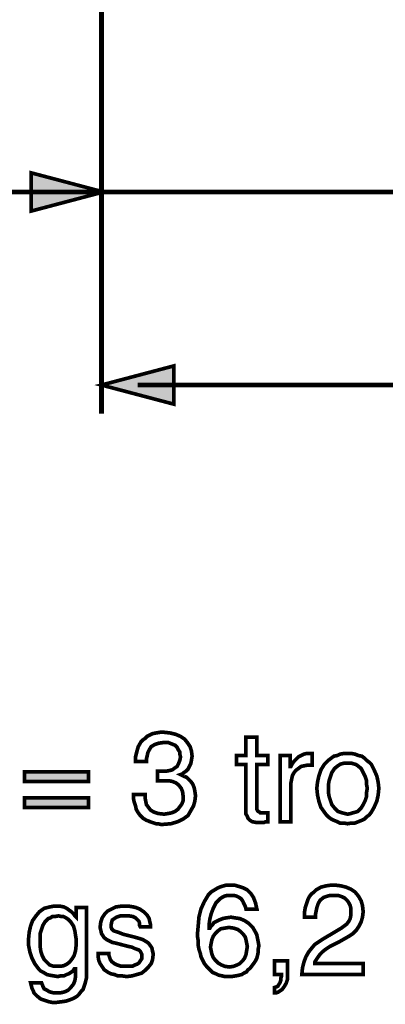
# Model space of a CAD drawing. Extents: x -3.03 to 3.02, y -4.47 to 4.47.
# Drawn here: x -2.27 to -1.97, y -2.04 to -1.24 of the extents above; entities that cross this region are included whole.
import ezdxf

# ---------------------------------------------------------------- set-up
doc = ezdxf.new("R2010")
doc.units = 0
doc.header["$LTSCALE"] = 0.000394
doc.header["$MEASUREMENT"] = 0
doc.layers.add('PLAN_1', color=7, linetype='CONTINUOUS')

msp = doc.modelspace()

# ---------------------------------------------------------------- linework, layer by layer
at = {"layer": 'PLAN_1', "color": 2, "linetype": 'CONTINUOUS'}
for points, const_width in [([(-2.203567, -1.559681), (-2.203567, -1.018283)], 0.003909), ([(-2.20189, -1.378098), (-2.261114, -1.362453), (-2.261114, -1.39374), (-2.20189, -1.378098)], 0.003), ([(-2.39465, -1.378098), (1.010736, -1.378098)], 0.003909), ([(-2.203567, -1.536213), (-2.144343, -1.520571), (-2.144343, -1.551858), (-2.203567, -1.536213)], 0.003), ([(-2.173957, -1.536213), (0.797303, -1.536213)], 0.003909)]:
    msp.add_lwpolyline(points, dxfattribs=dict(at, const_width=const_width))
at = {"layer": 'PLAN_1', "linetype": 'CONTINUOUS', "const_width": 0.003}
for points in [[(-2.157752, -1.852449), (-2.157193, -1.852449), (-2.156634, -1.852449), (-2.156079, -1.852449), (-2.15552, -1.852449), (-2.154961, -1.852449), (-2.153843, -1.852449), (-2.153283, -1.852449), (-2.152724, -1.852449), (-2.150488, -1.852449), (-2.147697, -1.85189), (-2.145461, -1.851331), (-2.143224, -1.849654), (-2.141551, -1.848535), (-2.140433, -1.846303), (-2.139315, -1.843508), (-2.138756, -1.840717), (-2.139315, -1.83848), (-2.139315, -1.836803), (-2.140433, -1.835126), (-2.141551, -1.832894), (-2.143224, -1.831217), (-2.14602, -1.830098), (-2.148815, -1.82898), (-2.152724, -1.82898), (-2.156634, -1.829539), (-2.159988, -1.830657), (-2.16278, -1.832335), (-2.164457, -1.835126), (-2.165575, -1.837362), (-2.166134, -1.840157), (-2.166693, -1.84239), (-2.166693, -1.844626), (-2.175634, -1.844626), (-2.175634, -1.840717), (-2.174516, -1.836244), (-2.173398, -1.832335), (-2.171161, -1.828421), (-2.169484, -1.826748), (-2.167811, -1.82563), (-2.166134, -1.823953), (-2.163898, -1.822835), (-2.161665, -1.821717), (-2.15887, -1.821161), (-2.15552, -1.820602), (-2.152165, -1.820602), (-2.147138, -1.821161), (-2.142669, -1.822276), (-2.138756, -1.823953), (-2.135406, -1.826189), (-2.133169, -1.82898), (-2.130933, -1.832335), (-2.129819, -1.835685), (-2.12926, -1.840157), (-2.129819, -1.843508), (-2.130374, -1.846303), (-2.131492, -1.848535), (-2.13261, -1.850772), (-2.134287, -1.852449), (-2.135965, -1.853567), (-2.137079, -1.854681), (-2.138756, -1.85524), (-2.136524, -1.856358), (-2.133728, -1.857476), (-2.132051, -1.859154), (-2.130374, -1.860827), (-2.128701, -1.863063), (-2.127583, -1.865858), (-2.127024, -1.86865), (-2.126465, -1.872563), (-2.127024, -1.877031), (-2.128142, -1.880941), (-2.130374, -1.884854), (-2.13261, -1.888764), (-2.136524, -1.891559), (-2.140992, -1.893791), (-2.146579, -1.895469), (-2.153283, -1.896028), (-2.154961, -1.896028), (-2.157193, -1.895469), (-2.15887, -1.895469), (-2.160547, -1.894909), (-2.162224, -1.89435), (-2.163898, -1.893791), (-2.165016, -1.893232), (-2.166693, -1.892677), (-2.169484, -1.891), (-2.17172, -1.888764), (-2.173398, -1.886528), (-2.175075, -1.883736), (-2.175634, -1.880941), (-2.176748, -1.877591), (-2.177307, -1.874795), (-2.177307, -1.871445), (-2.167811, -1.871445), (-2.167811, -1.874236), (-2.167252, -1.877031), (-2.166693, -1.879827), (-2.165016, -1.882059), (-2.163339, -1.884295), (-2.160547, -1.885972), (-2.157193, -1.887087), (-2.152165, -1.887646), (-2.148815, -1.887087), (-2.14602, -1.886528), (-2.143224, -1.885413), (-2.140992, -1.883736), (-2.139315, -1.8815), (-2.137638, -1.879268), (-2.136524, -1.876472), (-2.136524, -1.873677), (-2.137079, -1.869209), (-2.138197, -1.866417), (-2.140433, -1.863622), (-2.142669, -1.861945), (-2.145461, -1.860827), (-2.148256, -1.860272), (-2.151047, -1.860272), (-2.153283, -1.860272), (-2.153843, -1.860272), (-2.154402, -1.860272), (-2.154961, -1.860272), (-2.15552, -1.860272), (-2.156079, -1.860272), (-2.156634, -1.860272), (-2.157193, -1.860272), (-2.157752, -1.860272), (-2.157752, -1.852449)], [(-2.076181, -1.846862), (-2.076181, -1.882618), (-2.076181, -1.883736), (-2.075622, -1.884854), (-2.075063, -1.885413), (-2.073945, -1.885972), (-2.073386, -1.886528), (-2.072268, -1.886528), (-2.071709, -1.886528), (-2.070594, -1.886528), (-2.06724, -1.886528), (-2.06724, -1.893791), (-2.068917, -1.893791), (-2.070035, -1.89435), (-2.070594, -1.89435), (-2.071709, -1.89435), (-2.072827, -1.89435), (-2.073386, -1.89435), (-2.073945, -1.89435), (-2.074504, -1.89435), (-2.077299, -1.89435), (-2.080091, -1.893791), (-2.081768, -1.892677), (-2.083445, -1.891), (-2.084004, -1.889323), (-2.085118, -1.887646), (-2.085118, -1.885413), (-2.085118, -1.883177), (-2.085118, -1.846862), (-2.092941, -1.846862), (-2.092941, -1.839598), (-2.085118, -1.839598), (-2.085118, -1.824512), (-2.076181, -1.824512), (-2.076181, -1.839598), (-2.06724, -1.839598), (-2.06724, -1.846862), (-2.076181, -1.846862)], [(-2.048244, -1.893791), (-2.057185, -1.893791), (-2.057185, -1.839598), (-2.048803, -1.839598), (-2.048803, -1.848535), (-2.048244, -1.848535), (-2.047126, -1.846303), (-2.045449, -1.844067), (-2.043776, -1.84239), (-2.042098, -1.840717), (-2.039862, -1.839598), (-2.03763, -1.83848), (-2.035394, -1.837921), (-2.033157, -1.837921), (-2.032598, -1.837921), (-2.032043, -1.837921), (-2.031484, -1.837921), (-2.030925, -1.837921), (-2.030925, -1.847421), (-2.034276, -1.847421), (-2.037071, -1.847976), (-2.039862, -1.848535), (-2.042098, -1.850213), (-2.044335, -1.85189), (-2.046008, -1.854122), (-2.047126, -1.856358), (-2.047685, -1.859154), (-2.048244, -1.861945), (-2.048244, -1.893791)], [(-2.00187, -1.837921), (-1.99852, -1.837921), (-1.995724, -1.83848), (-1.992933, -1.839598), (-1.990138, -1.840157), (-1.987902, -1.841831), (-1.986228, -1.843508), (-1.983992, -1.845185), (-1.982315, -1.846862), (-1.980083, -1.851331), (-1.977846, -1.856358), (-1.976728, -1.861386), (-1.976169, -1.866417), (-1.976728, -1.872004), (-1.977846, -1.877031), (-1.980083, -1.882059), (-1.982315, -1.885972), (-1.983992, -1.888205), (-1.986228, -1.889882), (-1.987902, -1.891559), (-1.990138, -1.892677), (-1.992933, -1.893791), (-1.995724, -1.894909), (-1.99852, -1.894909), (-2.00187, -1.895469), (-2.004665, -1.894909), (-2.008016, -1.894909), (-2.010252, -1.893791), (-2.013043, -1.892677), (-2.01528, -1.891559), (-2.017516, -1.889882), (-2.019193, -1.888205), (-2.020866, -1.885972), (-2.023661, -1.882059), (-2.025339, -1.877031), (-2.026453, -1.872004), (-2.027012, -1.866417), (-2.026453, -1.861386), (-2.025339, -1.856358), (-2.023661, -1.851331), (-2.020866, -1.846862), (-2.019193, -1.845185), (-2.017516, -1.843508), (-2.01528, -1.841831), (-2.013043, -1.840157), (-2.010252, -1.839598), (-2.008016, -1.83848), (-2.004665, -1.837921), (-2.00187, -1.837921)], [(-2.00187, -1.887646), (-1.999079, -1.887087), (-1.997402, -1.886528), (-1.995165, -1.885972), (-1.993488, -1.885413), (-1.990697, -1.882618), (-1.98902, -1.879827), (-1.987343, -1.876472), (-1.986228, -1.873122), (-1.986228, -1.869768), (-1.985669, -1.866417), (-1.986228, -1.863622), (-1.986228, -1.860272), (-1.987343, -1.856917), (-1.98902, -1.853567), (-1.990697, -1.850213), (-1.993488, -1.847976), (-1.995165, -1.846862), (-1.997402, -1.846303), (-1.999079, -1.845744), (-2.00187, -1.845744), (-2.004106, -1.845744), (-2.006339, -1.846303), (-2.008016, -1.846862), (-2.009693, -1.847976), (-2.012488, -1.850213), (-2.01472, -1.853567), (-2.015839, -1.856917), (-2.016957, -1.860272), (-2.017516, -1.863622), (-2.017516, -1.866417), (-2.017516, -1.869768), (-2.016957, -1.873122), (-2.015839, -1.876472), (-2.01472, -1.879827), (-2.012488, -1.882618), (-2.009693, -1.885413), (-2.008016, -1.885972), (-2.006339, -1.886528), (-2.004106, -1.887087), (-2.00187, -1.887646)], [(-2.214185, -1.860827), (-2.266705, -1.860827), (-2.266705, -1.853008), (-2.214185, -1.853008), (-2.214185, -1.860827)], [(-2.214185, -1.882059), (-2.266705, -1.882059), (-2.266705, -1.874236), (-2.214185, -1.874236), (-2.214185, -1.882059)], [(-2.085118, -1.965307), (-2.085677, -1.963075), (-2.086795, -1.960839), (-2.087913, -1.958602), (-2.089031, -1.956929), (-2.090709, -1.955811), (-2.092941, -1.954693), (-2.095177, -1.954134), (-2.097969, -1.954134), (-2.100205, -1.954134), (-2.102441, -1.954693), (-2.104673, -1.955811), (-2.10635, -1.956929), (-2.109705, -1.96028), (-2.111937, -1.964748), (-2.113614, -1.96922), (-2.114732, -1.973689), (-2.115291, -1.977602), (-2.115291, -1.980953), (-2.114732, -1.980953), (-2.114173, -1.979835), (-2.112496, -1.978157), (-2.111378, -1.976484), (-2.109146, -1.975366), (-2.106909, -1.974248), (-2.104114, -1.97313), (-2.101323, -1.972571), (-2.097413, -1.972012), (-2.094059, -1.972571), (-2.09015, -1.97313), (-2.086236, -1.974807), (-2.082886, -1.977043), (-2.079531, -1.980394), (-2.077299, -1.984303), (-2.076181, -1.986539), (-2.075622, -1.989335), (-2.075063, -1.992126), (-2.074504, -1.99548), (-2.075063, -1.998272), (-2.075063, -2.000508), (-2.075622, -2.003303), (-2.076181, -2.005535), (-2.077299, -2.007772), (-2.078413, -2.009449), (-2.080091, -2.011681), (-2.081768, -2.013917), (-2.083445, -2.015035), (-2.084559, -2.016713), (-2.086795, -2.017827), (-2.088472, -2.018945), (-2.090709, -2.019504), (-2.0935, -2.020063), (-2.096854, -2.020622), (-2.100205, -2.020622), (-2.102441, -2.020622), (-2.104673, -2.020063), (-2.107469, -2.019504), (-2.109705, -2.018386), (-2.112496, -2.017268), (-2.114732, -2.015035), (-2.116969, -2.012799), (-2.119201, -2.010008), (-2.120319, -2.007772), (-2.121996, -2.004417), (-2.122555, -2.001626), (-2.123669, -1.998272), (-2.124228, -1.99548), (-2.124228, -1.991567), (-2.124787, -1.988217), (-2.124787, -1.984862), (-2.124228, -1.978717), (-2.123669, -1.972012), (-2.121996, -1.965307), (-2.119201, -1.959161), (-2.117524, -1.95637), (-2.11585, -1.953575), (-2.113614, -1.951343), (-2.110819, -1.949665), (-2.108028, -1.947988), (-2.105232, -1.94687), (-2.101323, -1.945752), (-2.097413, -1.945752), (-2.094618, -1.945752), (-2.090709, -1.94687), (-2.087354, -1.947988), (-2.084004, -1.949665), (-2.081209, -1.952457), (-2.078972, -1.955811), (-2.077299, -1.96028), (-2.076181, -1.965307), (-2.085118, -1.965307)], [(-2.037071, -1.972012), (-2.037071, -1.967543), (-2.036512, -1.964193), (-2.035394, -1.960839), (-2.034276, -1.957488), (-2.033157, -1.955252), (-2.031484, -1.953016), (-2.029248, -1.951343), (-2.027571, -1.949665), (-2.023661, -1.947429), (-2.019193, -1.946311), (-2.01528, -1.945752), (-2.011929, -1.945752), (-2.007457, -1.946311), (-2.002988, -1.947429), (-1.999079, -1.949106), (-1.995724, -1.951343), (-1.992933, -1.954693), (-1.990697, -1.958602), (-1.989579, -1.962516), (-1.98902, -1.967543), (-1.989579, -1.972012), (-1.990697, -1.975925), (-1.992374, -1.979276), (-1.994606, -1.98263), (-1.997402, -1.985421), (-2.000752, -1.987657), (-2.004665, -1.989894), (-2.008575, -1.992126), (-2.016398, -1.996039), (-2.019748, -1.998272), (-2.022543, -2.000508), (-2.02422, -2.002185), (-2.025894, -2.004417), (-2.027012, -2.006094), (-2.02813, -2.007772), (-2.028689, -2.00889), (-2.028689, -2.010008), (-1.98902, -2.010008), (-1.98902, -2.018945), (-2.039303, -2.018945), (-2.038748, -2.013358), (-2.03763, -2.00889), (-2.035953, -2.004417), (-2.033717, -2.000508), (-2.031484, -1.997713), (-2.028689, -1.994362), (-2.025339, -1.992126), (-2.021984, -1.989894), (-2.012488, -1.984303), (-2.009693, -1.98263), (-2.006898, -1.980953), (-2.004665, -1.979276), (-2.002429, -1.977602), (-2.000752, -1.975366), (-1.999638, -1.97313), (-1.999079, -1.970339), (-1.999079, -1.966984), (-1.999079, -1.964748), (-1.999638, -1.962516), (-2.000752, -1.96028), (-2.00187, -1.958602), (-2.004106, -1.95637), (-2.006339, -1.955252), (-2.009693, -1.954134), (-2.013043, -1.954134), (-2.015839, -1.954134), (-2.018075, -1.954693), (-2.019748, -1.955252), (-2.021425, -1.955811), (-2.02422, -1.958047), (-2.025894, -1.960839), (-2.027012, -1.964193), (-2.027571, -1.966984), (-2.02813, -1.96978), (-2.02813, -1.972012), (-2.037071, -1.972012)], [(-2.215858, -2.014476), (-2.215858, -2.017827), (-2.215858, -2.02174), (-2.216976, -2.026209), (-2.218654, -2.031236), (-2.220331, -2.032913), (-2.222004, -2.03515), (-2.223681, -2.036823), (-2.226476, -2.0385), (-2.229268, -2.039618), (-2.232622, -2.040736), (-2.236531, -2.041295), (-2.241, -2.041854), (-2.243795, -2.041854), (-2.246591, -2.041295), (-2.249941, -2.040177), (-2.253295, -2.039059), (-2.256087, -2.036823), (-2.258882, -2.034031), (-2.259441, -2.032354), (-2.260555, -2.030118), (-2.261114, -2.027886), (-2.261673, -2.02565), (-2.252736, -2.02565), (-2.251618, -2.028445), (-2.2505, -2.030677), (-2.248264, -2.031795), (-2.246591, -2.032913), (-2.244913, -2.033472), (-2.242677, -2.034031), (-2.241559, -2.034031), (-2.240445, -2.034031), (-2.23765, -2.034031), (-2.234854, -2.033472), (-2.233181, -2.032913), (-2.230945, -2.031795), (-2.228709, -2.029563), (-2.226476, -2.026768), (-2.225358, -2.023972), (-2.224799, -2.020622), (-2.224799, -2.017827), (-2.224799, -2.015035), (-2.224799, -2.012799), (-2.224799, -2.013358), (-2.225917, -2.014476), (-2.227035, -2.016154), (-2.228709, -2.017268), (-2.230386, -2.018386), (-2.232063, -2.018945), (-2.234295, -2.020063), (-2.237091, -2.020063), (-2.239327, -2.020622), (-2.242677, -2.020063), (-2.246031, -2.019504), (-2.248264, -2.018945), (-2.251059, -2.017268), (-2.253295, -2.016154), (-2.254969, -2.014476), (-2.256646, -2.01224), (-2.258323, -2.010008), (-2.260555, -2.005535), (-2.262232, -2.000508), (-2.26335, -1.994921), (-2.26335, -1.989894), (-2.262791, -1.984303), (-2.261673, -1.979276), (-2.26, -1.974807), (-2.257205, -1.970898), (-2.254409, -1.967543), (-2.2505, -1.964748), (-2.248264, -1.964193), (-2.246031, -1.963634), (-2.243236, -1.963075), (-2.240445, -1.963075), (-2.237091, -1.963075), (-2.234295, -1.963634), (-2.232063, -1.964748), (-2.229827, -1.966425), (-2.22815, -1.967543), (-2.226476, -1.96922), (-2.225358, -1.970898), (-2.22424, -1.972012), (-2.22424, -1.964193), (-2.215858, -1.964193), (-2.215858, -2.014476)], [(-2.17172, -1.979835), (-2.17228, -1.978717), (-2.17228, -1.977043), (-2.172839, -1.975366), (-2.173957, -1.974248), (-2.175634, -1.972571), (-2.177866, -1.971453), (-2.18122, -1.970898), (-2.18513, -1.970898), (-2.186248, -1.970898), (-2.187925, -1.970898), (-2.189598, -1.971453), (-2.191276, -1.972012), (-2.192953, -1.97313), (-2.19463, -1.974248), (-2.195189, -1.975925), (-2.195744, -1.978717), (-2.195744, -1.979835), (-2.195189, -1.981512), (-2.19463, -1.982071), (-2.193512, -1.983189), (-2.191835, -1.983748), (-2.190157, -1.984303), (-2.188484, -1.984862), (-2.185689, -1.98598), (-2.176748, -1.988217), (-2.172839, -1.989335), (-2.169484, -1.990453), (-2.166693, -1.992126), (-2.165016, -1.993244), (-2.163339, -1.99548), (-2.162224, -1.997157), (-2.161665, -1.999949), (-2.161106, -2.002185), (-2.161665, -2.006654), (-2.16278, -2.010008), (-2.165016, -2.012799), (-2.167811, -2.015594), (-2.170602, -2.017827), (-2.174516, -2.018945), (-2.178425, -2.020063), (-2.182894, -2.020622), (-2.186807, -2.020063), (-2.190157, -2.020063), (-2.192953, -2.018945), (-2.195744, -2.018386), (-2.19798, -2.017268), (-2.199657, -2.016154), (-2.201335, -2.015035), (-2.202449, -2.013358), (-2.204685, -2.010008), (-2.205803, -2.007213), (-2.206362, -2.003858), (-2.206362, -2.001626), (-2.197421, -2.001626), (-2.197421, -2.003303), (-2.196862, -2.004976), (-2.196303, -2.006654), (-2.195189, -2.008331), (-2.192953, -2.010008), (-2.190717, -2.011122), (-2.187366, -2.01224), (-2.182894, -2.01224), (-2.180661, -2.01224), (-2.178425, -2.01224), (-2.176189, -2.011122), (-2.174516, -2.010563), (-2.172839, -2.009449), (-2.17172, -2.007772), (-2.170602, -2.006094), (-2.170602, -2.003858), (-2.170602, -2.002185), (-2.171161, -2.001067), (-2.17172, -1.999949), (-2.172839, -1.998831), (-2.174516, -1.998272), (-2.176189, -1.997713), (-2.178425, -1.996598), (-2.18122, -1.996039), (-2.191835, -1.993244), (-2.19463, -1.992685), (-2.196862, -1.991567), (-2.199098, -1.990453), (-2.201335, -1.988776), (-2.202449, -1.987098), (-2.203567, -1.985421), (-2.204126, -1.98263), (-2.204685, -1.980394), (-2.204126, -1.975925), (-2.203008, -1.972571), (-2.200776, -1.96922), (-2.198539, -1.966984), (-2.195189, -1.965307), (-2.191835, -1.963634), (-2.187925, -1.963075), (-2.184012, -1.963075), (-2.180661, -1.963075), (-2.177307, -1.963634), (-2.175075, -1.964193), (-2.17228, -1.965307), (-2.168929, -1.967543), (-2.166134, -1.970339), (-2.164457, -1.97313), (-2.163898, -1.975925), (-2.163339, -1.978157), (-2.163339, -1.979835), (-2.17172, -1.979835)], [(-2.239327, -2.01224), (-2.237091, -2.01224), (-2.234295, -2.011681), (-2.232063, -2.010563), (-2.229827, -2.00889), (-2.227594, -2.006094), (-2.225917, -2.003303), (-2.224799, -1.99939), (-2.22424, -1.994362), (-2.22424, -1.990453), (-2.224799, -1.987098), (-2.225358, -1.983189), (-2.226476, -1.979276), (-2.228709, -1.975925), (-2.230945, -1.973689), (-2.232622, -1.972571), (-2.234854, -1.971453), (-2.236531, -1.971453), (-2.238768, -1.970898), (-2.241559, -1.971453), (-2.243795, -1.971453), (-2.245472, -1.972571), (-2.24715, -1.97313), (-2.249941, -1.975925), (-2.251618, -1.978717), (-2.252736, -1.982071), (-2.25385, -1.985421), (-2.25385, -1.988776), (-2.25385, -1.991567), (-2.25385, -1.996039), (-2.253295, -1.999949), (-2.252177, -2.003303), (-2.2505, -2.006654), (-2.248264, -2.00889), (-2.246031, -2.011122), (-2.242677, -2.01224), (-2.239327, -2.01224)], [(-2.098528, -2.012799), (-2.095177, -2.01224), (-2.092382, -2.011122), (-2.09015, -2.010008), (-2.087913, -2.007772), (-2.086236, -2.005535), (-2.085118, -2.002744), (-2.084559, -1.99939), (-2.084004, -1.996039), (-2.084559, -1.993244), (-2.085118, -1.990453), (-2.085677, -1.988217), (-2.087354, -1.98598), (-2.089591, -1.983748), (-2.091823, -1.982071), (-2.095177, -1.980953), (-2.099087, -1.980394), (-2.102441, -1.980953), (-2.105791, -1.981512), (-2.108028, -1.983189), (-2.110264, -1.985421), (-2.111937, -1.987657), (-2.113055, -1.990453), (-2.113614, -1.993244), (-2.114173, -1.996598), (-2.113614, -1.99939), (-2.113055, -2.002185), (-2.111937, -2.004976), (-2.110264, -2.007213), (-2.108028, -2.009449), (-2.105232, -2.011122), (-2.102441, -2.01224), (-2.098528, -2.012799)], [(-2.061654, -2.007772), (-2.051039, -2.007772), (-2.051039, -2.017827), (-2.051039, -2.022858), (-2.052154, -2.026209), (-2.053831, -2.029004), (-2.055508, -2.031236), (-2.057185, -2.032354), (-2.058858, -2.033472), (-2.060535, -2.034031), (-2.061654, -2.034031), (-2.061654, -2.029563), (-2.059976, -2.029004), (-2.058858, -2.028445), (-2.058303, -2.027327), (-2.057185, -2.02565), (-2.056626, -2.023972), (-2.056626, -2.022299), (-2.056067, -2.020622), (-2.056067, -2.018945), (-2.061654, -2.018945), (-2.061654, -2.007772)]]:
    msp.add_lwpolyline(points, dxfattribs=at)
at = {"layer": 'PLAN_1', "color": 2}
for points in [[(-2.20189, -1.378098), (-2.261114, -1.362453), (-2.20189, -1.378098), (-2.261114, -1.39374)], [(-2.203567, -1.536213), (-2.144343, -1.520571), (-2.203567, -1.536213), (-2.144343, -1.551858)]]:
    msp.add_solid(points, dxfattribs=at)
at = {"layer": 'PLAN_1'}
for points in [[(-2.214185, -1.860827), (-2.266705, -1.860827), (-2.214185, -1.853008), (-2.266705, -1.853008)], [(-2.214185, -1.882059), (-2.266705, -1.882059), (-2.214185, -1.874236), (-2.266705, -1.874236)]]:
    msp.add_solid(points, dxfattribs=at)

doc.saveas('drawing.dxf')
